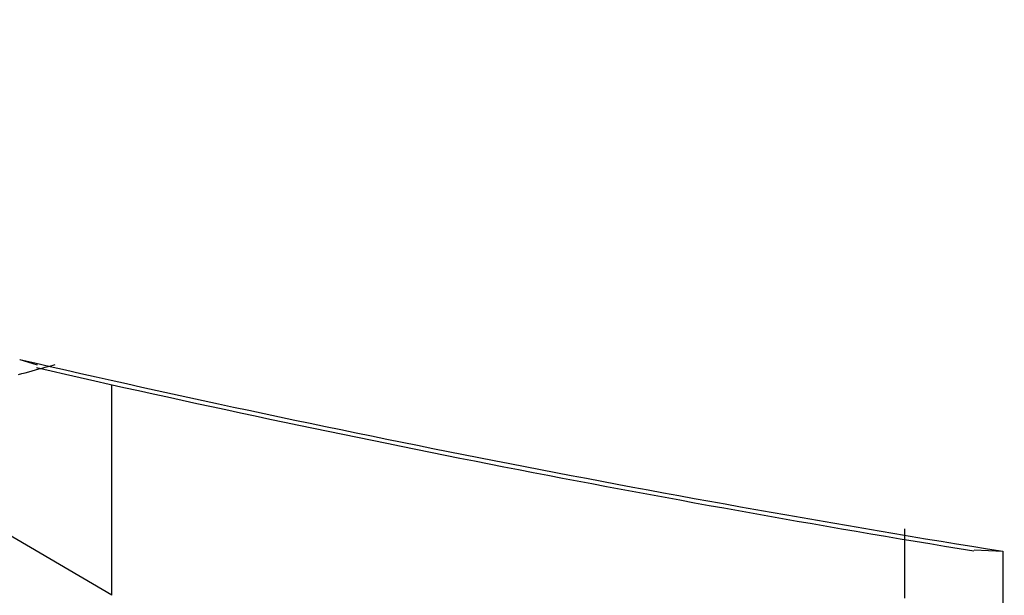
# Model space of a CAD drawing. Units: millimetres. Extents: x 4077 to 5525, y 779 to 2501.
# Drawn here: x 4390 to 4391, y 1246 to 1246 of the extents above; entities that cross this region are included whole.
import ezdxf

# ---------------------------------------------------------------- set-up
doc = ezdxf.new("R2010")
doc.units = ezdxf.units.MM
doc.layers.add('標註線', color=7, linetype='Continuous', lineweight=9)
doc.layers.add('繪圖線', color=7, linetype='Continuous')
doc.styles.get("Standard").update_dxf_attribs({"font": 'msjh.ttf', "height": 15})
doc.dimstyles.get("Standard").update_dxf_attribs({"dimtxt": 15, "dimasz": 5, "dimexe": 0, "dimexo": 5, "dimgap": 5, "dimtad": 0, "dimtih": 1, "dimtoh": 1, "dimdec": 1, "dimdsep": 46, "dimtxsty": 'Standard', "dimblk": 'OPEN30', "dimcen": 0.09, "dimclrt": 256, "dimadec": 0, "dimazin": 2, "dimtfac": 1, "dimtdec": 1, "dimtofl": 0, "dimtmove": 1, "dimatfit": 3, "dimldrblk": 'OPEN30', "dimfxl": 0, "dimtolj": 1, "dimtzin": 0, "dimlwe": 9, "dimarcsym": 0})

# ---------------------------------------------------------------- blocks, each defined once
blk = doc.blocks.new('_Open30')
at = {"color": 0, "linetype": 'ByBlock', "lineweight": -2}
for p, q in [((-1, 0.26795), (0, 0)), ((0, 0), (-1, -0.26795)), ((0, 0), (-1, 0))]:
    blk.add_line(p, q, dxfattribs=at)
blk = doc.blocks.new('*D27')
at = {"layer": 'Defpoints', "color": 0}
for p in [(4392.5498, 1272.12944), (4228.622, 1171.32817), (4293.29979, 1171.32817)]:
    blk.add_point(p, dxfattribs=at)
at = {"layer": '標註線', "color": 0, "lineweight": 9}
for p, q in [((4387.5498, 1272.12944), (4228.622, 1272.12944)), ((4288.29979, 1171.32817), (4228.622, 1171.32817))]:
    blk.add_line(p, q, dxfattribs=at)
at = {"layer": '標註線', "color": 0, "lineweight": -2}
for p, q in [((4228.622, 1264.12944), (4228.622, 1234.52416)), ((4228.622, 1179.32817), (4228.622, 1208.93345))]:
    blk.add_line(p, q, dxfattribs=at)
at = {"layer": '標註線', "color": 0, "lineweight": -2, "xscale": 8, "yscale": 8, "zscale": 8}
for p, rotation in [((4228.622, 1272.12944), 90), ((4228.622, 1171.32817), 270)]:
    blk.add_blockref('_Open30', p, dxfattribs=dict(at, rotation=rotation))
at = {"layer": '標註線', "insert": (4228.622, 1221.72881), "char_height": 15, "attachment_point": 5}
blk.add_mtext('\\A1;101', dxfattribs=at)

msp = doc.modelspace()

# ---------------------------------------------------------------- linework, layer by layer
at = {"layer": '繪圖線'}
for p, q in [((4390.38569, 1246.05855), (4390.40069, 1246.05394)), ((4390.39051, 1246.04719), (4390.3935, 1246.04801)), ((4390.3935, 1246.04801), (4390.39647, 1246.04882)), ((4390.39647, 1246.04882), (4390.3994, 1246.04963)), ((4390.3994, 1246.04963), (4390.40226, 1246.05042)), ((4390.40226, 1246.05042), (4390.40502, 1246.05117)), ((4390.40502, 1246.05117), (4390.40764, 1246.0519)), ((4390.40764, 1246.0519), (4390.41011, 1246.05258)), ((4390.41011, 1246.05258), (4390.41238, 1246.0532)), ((4390.41238, 1246.0532), (4390.41443, 1246.05377)), ((4390.41443, 1246.05377), (4390.41624, 1246.05427)), ((4390.38461, 1246.04557), (4390.38754, 1246.04637)), ((4390.38754, 1246.04637), (4390.39051, 1246.04719)), ((4390.46501, 1245.85571), (4390.46501, 1246.03688)), ((4390.46501, 1245.85571), (4390.20604, 1246.00733)), ((4391.14628, 1245.91281), (4391.14628, 1245.91101)), ((4391.14628, 1245.91101), (4391.14628, 1245.90898)), ((4391.14628, 1245.90898), (4391.14628, 1245.90672)), ((4391.14628, 1245.90672), (4391.14628, 1245.90428)), ((4391.14628, 1245.90428), (4391.14628, 1245.90168)), ((4391.14628, 1245.90168), (4391.14628, 1245.89895)), ((4391.14628, 1245.89895), (4391.14628, 1245.89612)), ((4391.14628, 1245.89612), (4391.14628, 1245.89322)), ((4391.14628, 1245.89322), (4391.14628, 1245.89028)), ((4391.14628, 1245.89028), (4391.14628, 1245.88733)), ((4391.14628, 1245.88733), (4391.14628, 1245.8844)), ((4391.20629, 1245.89471), (4391.23095, 1245.89356)), ((4391.23095, 1245.89356), (4391.23095, 1245.58329)), ((4391.14628, 1245.8844), (4391.14628, 1245.88153)), ((4391.14628, 1245.88153), (4391.14628, 1245.87872)), ((4391.14628, 1245.87872), (4391.14628, 1245.87598)), ((4391.14628, 1245.87598), (4391.14628, 1245.87331)), ((4391.14628, 1245.87331), (4391.14628, 1245.8707)), ((4391.14628, 1245.8707), (4391.14628, 1245.86813)), ((4391.14628, 1245.86813), (4391.14628, 1245.86561)), ((4391.14628, 1245.86561), (4391.14628, 1245.86312)), ((4391.14628, 1245.86312), (4391.14628, 1245.86065)), ((4391.14628, 1245.86065), (4391.14628, 1245.85821)), ((4391.14628, 1245.85821), (4391.14628, 1245.85577)), ((4391.14628, 1245.85577), (4391.14628, 1245.85335))]:
    msp.add_line(p, q, dxfattribs=at)
for centre, radius, start, end in [((4381.52718, 1239.80791), 9.4773, 79.499437, 77.202083), ((4393.2998, 1258.74011), 13.01208, 257.058605, 260.851495), ((4393.2998, 1258.74011), 13.01569, 257.127562, 260.74326)]:
    msp.add_arc(centre, radius, start, end, dxfattribs=at)

# ---------------------------------------------------------------- dimensions: what is measured, and where the dimension line sits
at = {"layer": '標註線'}
dim = msp.add_linear_dim(base=(4228.622, 1171.32817), p1=(4392.5498, 1272.12944), p2=(4293.29979, 1171.32817), angle=90, text='101', dimstyle='Standard', override={"dimasz": 8, "dimfxl": 0.8}, dxfattribs=at)
dim.commit()
dim.dimension.update_dxf_attribs({"geometry": '*D27', "text_midpoint": (4228.622, 1221.72881)})

doc.saveas('drawing.dxf')
